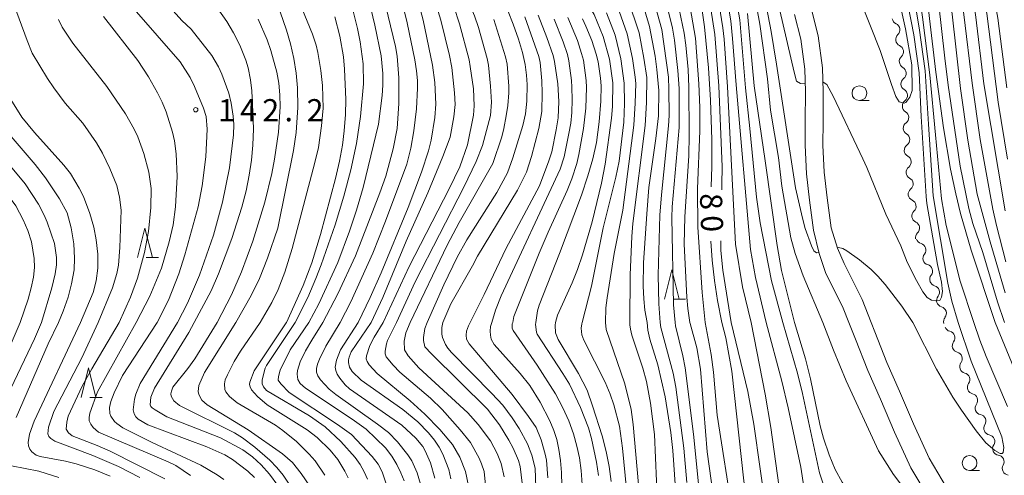
# Model space of a CAD drawing. Units: millimetres. Extents: x -76000 to -74000, y 28500 to 30000.
# Drawn here: x -75166 to -74999, y 29322 to 29399 of the extents above; entities that cross this region are included whole.
import ezdxf

# ---------------------------------------------------------------- set-up
doc = ezdxf.new("R2010")
doc.units = ezdxf.units.MM
for name, color, linetype, lineweight in [('210100_道路縁（街区線）', 7, 'Continuous', 15), ('510200_一条河川、細流', 7, 'Continuous', 15), ('633100_広葉樹林', 7, 'Continuous', 9), ('633200_針葉樹林', 7, 'Continuous', 9), ('710100_等高線（計曲線）', 7, 'Continuous', 20), ('710107_等高線（計曲線）（注記）', 7, 'Continuous', 20), ('710200_等高線（主曲線）', 7, 'Continuous', 9), ('731200_図化機測定による標高点', 7, 'Continuous', 20), ('731207_図化機測定による標高点（注記）', 7, 'Continuous', 20)]:
    doc.layers.add(name, color=color, linetype=linetype, lineweight=lineweight)
doc.styles.add('Style-WORKING', font='txt')

msp = doc.modelspace()

# ---------------------------------------------------------------- linework, layer by layer
at = {"layer": '210100_道路縁（街区線）', "flags": 128}
for points in [[(-75031.94, 29400.54), (-75030.83, 29396.08), (-75030.12, 29390.71), (-75030, 29386.71), (-75030.01, 29381.55), (-75030.06, 29377.63), (-75029.83, 29373.04), (-75029.3, 29368.7), (-75028.65, 29363.62), (-75027.57, 29360.2), (-75026.44, 29357.6), (-75023.4, 29351.48), (-75021.87, 29347.6)], [(-75034.82, 29399.68), (-75033.78, 29395.52), (-75033.11, 29390.46), (-75033, 29386.67), (-75033.01, 29381.58), (-75033.06, 29377.58), (-75032.82, 29372.78), (-75032.28, 29368.33), (-75031.63, 29363.24), (-75030.69, 29359.26), (-75029.58, 29356.04), (-75026.6, 29350.06), (-75025.63, 29347.6)], [(-75025.63, 29347.6), (-75024.52, 29344.77), (-75022.45, 29339.51), (-75020.31, 29334.62), (-75017.92, 29329.05), (-75015.18, 29323.04), (-75012.08, 29317.83), (-75008.86, 29312.88), (-75005.48, 29308.21), (-75002.22, 29303.77), (-74998.87, 29298.76)], [(-75021.87, 29347.6), (-75021.26, 29346.05), (-75019.21, 29340.85), (-75017.1, 29336.01), (-75014.72, 29330.46), (-75012.07, 29324.66), (-75009.11, 29319.68), (-75005.97, 29314.86), (-75002.65, 29310.27), (-74999.35, 29305.78), (-74996.03, 29300.81)]]:
    msp.add_lwpolyline(points, dxfattribs=at)
at = {"layer": '510200_一条河川、細流', "extrusion": (0, 0, -1)}
for centre, start, end in [((75017.19, 29399.17), 294.578, 350.7484), ((75016.59, 29395.47), 350.7484, 46.9187), ((75016.59, 29395.47), 294.578, 350.7484), ((75015.98, 29391.77), 350.7484, 46.9187), ((75015.93, 29391.71), 300.2387, 356.4091), ((75015.7, 29387.97), 356.4091, 52.5794), ((75015.7, 29387.97), 300.2387, 356.4091), ((75015.46, 29384.23), 356.4091, 52.5794), ((75015.46, 29384.22), 301.4203, 357.5907), ((75015.3, 29380.47), 357.5907, 53.761), ((75015.3, 29380.47), 301.4203, 357.5907), ((75015.14, 29376.72), 357.5907, 53.761), ((75015.14, 29376.75), 298.7918, 354.9622), ((75014.81, 29373.02), 354.9622, 51.1325), ((75014.81, 29373.02), 298.7918, 354.9622), ((75014.48, 29369.28), 354.9622, 51.1325), ((75014.47, 29369.33), 294.3956, 350.566), ((75013.85, 29365.63), 350.566, 46.7364), ((75013.85, 29365.63), 294.3956, 350.566), ((75013.24, 29361.93), 350.566, 46.7364), ((75013.1, 29362.06), 286.2051, 342.3755), ((75011.97, 29358.48), 342.3755, 38.5459), ((75011.97, 29358.48), 286.2051, 342.3755), ((75010.83, 29354.91), 342.3755, 38.5459), ((75010.84, 29354.92), 285.5511, 341.7215), ((75009.66, 29351.35), 341.7215, 37.8918), ((75009.66, 29351.35), 285.5511, 341.7215), ((75008.48, 29347.79), 341.7215, 37.8918), ((75008.27, 29347.22), 284.3055, 340.4759), ((75007.01, 29343.68), 340.4759, 36.6463), ((75007.01, 29343.68), 284.3055, 340.4759), ((75005.76, 29340.15), 340.4759, 36.6463), ((75005.77, 29340.16), 283.2649, 339.4353), ((75004.45, 29336.64), 339.4353, 35.6057), ((75004.45, 29336.64), 283.2649, 339.4353), ((75003.13, 29333.13), 339.4353, 35.6057), ((75003.17, 29333.16), 280.3596, 336.53), ((75001.67, 29329.72), 336.53, 32.7003), ((75001.67, 29329.72), 280.3596, 336.53), ((75000.18, 29326.28), 336.53, 32.7003), ((75000.2, 29326.3), 277.6946, 333.8649), ((74998.54, 29322.93), 333.8649, 30.0353), ((74998.54, 29322.93), 277.6946, 333.8649)]:
    msp.add_arc(centre, 1.13, start, end, dxfattribs=at)
at = {"layer": '510200_一条河川、細流'}
for centre, start, end in [((-75018.13, 29397.12), 313.132, 65.3712), ((-75017.53, 29393.42), 313.132, 65.3712), ((-75017.07, 29389.76), 307.4713, 59.7105), ((-75016.84, 29386.02), 307.4713, 59.7105), ((-75016.63, 29382.29), 306.2897, 58.5289), ((-75016.48, 29378.54), 306.2897, 58.5289), ((-75016.23, 29374.77), 308.9182, 61.1575), ((-75015.9, 29371.04), 308.9182, 61.1575), ((-75015.4, 29367.27), 313.3144, 65.5536), ((-75014.79, 29363.58), 313.3144, 65.5536), ((-75013.73, 29359.89), 321.5049, 73.7441), ((-75012.6, 29356.31), 321.5049, 73.7441), ((-75011.44, 29352.74), 322.1589, 74.3982), ((-75010.27, 29349.18), 322.1589, 74.3982), ((-75008.83, 29345.03), 323.4045, 75.6437), ((-75007.57, 29341.49), 323.4045, 75.6437), ((-75006.29, 29337.96), 324.4451, 76.6843), ((-75004.97, 29334.45), 324.4451, 76.6843), ((-75003.57, 29330.93), 327.3504, 79.5896), ((-75002.08, 29327.49), 327.3504, 79.5896), ((-75000.5, 29324.06), 330.0155, 82.2547)]:
    msp.add_arc(centre, 1.13, start, end, dxfattribs=at)
at = {"layer": '633100_広葉樹林'}
for p, q in [((-75023.85, 29385.15), (-75022.18, 29385.15)), ((-75005.22, 29322.59), (-75003.55, 29322.59))]:
    msp.add_line(p, q, dxfattribs=at)
for centre in [(-75023.85, 29386.4), (-75005.22, 29323.84)]:
    msp.add_circle(centre, 1.25, dxfattribs=at)
at = {"layer": '633200_針葉樹林'}
for p, q in [((-75144.56, 29358.58), (-75142.48, 29358.58)), ((-75055.39, 29351.54), (-75053.31, 29351.54)), ((-75154.12, 29334.93), (-75152.04, 29334.93))]:
    msp.add_line(p, q, dxfattribs=at)
at = {"layer": '633200_針葉樹林', "flags": 128}
for points in [[(-75146.02, 29358.58), (-75144.77, 29363.58), (-75143.52, 29358.58)], [(-75056.85, 29351.54), (-75055.6, 29356.54), (-75054.35, 29351.54)], [(-75155.58, 29334.93), (-75154.33, 29339.93), (-75153.08, 29334.93)]]:
    msp.add_lwpolyline(points, dxfattribs=at)
at = {"layer": '710100_等高線（計曲線）', "flags": 128}
for points in [[(-75000.91, 29347.6), (-75004.96, 29359.84), (-75006.74, 29366.04), (-75007.54, 29369.36), (-75008.42, 29373.53), (-75009.65, 29380.53), (-75010.93, 29389.98), (-75012, 29399.03), (-75014, 29417.81), (-75015.11, 29431.95), (-75015.38, 29437.13), (-75015.46, 29445.06), (-75015.27, 29449.97), (-75014.76, 29456.94), (-75013.8, 29465.65), (-75012.8, 29471.13), (-75010.76, 29479.08), (-75009.12, 29484.42), (-75007.41, 29489.26), (-75004.66, 29497.65), (-75002.23, 29503.6), (-74998.23, 29512.01)], [(-74998.82, 29375.25), (-75000.38, 29384.85), (-75002.3, 29399.87), (-75002.94, 29403.25), (-75004.12, 29411.99), (-75007.24, 29431.58), (-75007.69, 29436.2), (-75007.85, 29443.55), (-75007.63, 29449.19), (-75006.9, 29455.75), (-75005.74, 29462.77), (-75004.28, 29469.79), (-75002.95, 29474.86), (-75001.78, 29478.59), (-74998.13, 29486.97)], [(-75048.94, 29370.56), (-75048.85, 29374.02), (-75048.85, 29378.58), (-75049.04, 29385.21), (-75049.37, 29390.66), (-75050.07, 29397.62), (-75051.98, 29411.03)], [(-75155.67, 29347.6), (-75153.54, 29352.71), (-75153.01, 29354.68), (-75152.74, 29356.81), (-75152.74, 29359.17), (-75153.03, 29361.61), (-75153.44, 29363.74), (-75154.11, 29366.05), (-75155.2, 29368.95), (-75155.88, 29370.35), (-75157.38, 29372.8), (-75158.5, 29374.25), (-75163.46, 29379.75), (-75165.62, 29382.34), (-75167.49, 29385.32), (-75168.29, 29386.8), (-75169.06, 29388.59), (-75169.82, 29390.69), (-75171.45, 29395.65), (-75174.72, 29407.08)], [(-75139.25, 29347.6), (-75137.55, 29350.9), (-75135.56, 29355.62), (-75133.18, 29362.38), (-75131.65, 29367.97), (-75130.45, 29373.76), (-75129.76, 29379.38), (-75129.72, 29381.08), (-75129.82, 29382.52), (-75130.17, 29384.71), (-75130.59, 29386.38), (-75131.74, 29389.62), (-75132.32, 29390.88), (-75133.48, 29392.79), (-75136.95, 29397.2), (-75138.53, 29398.71), (-75146.4, 29407.51)], [(-75108.67, 29347.6), (-75106.63, 29351.84), (-75104.81, 29356.01), (-75100.22, 29367.08), (-75097.96, 29373.03), (-75096.79, 29376.66), (-75096.36, 29378.43), (-75095.7, 29382.31), (-75095.56, 29384.52), (-75095.74, 29388.19), (-75096.09, 29391.11), (-75097.66, 29398.74), (-75098.73, 29402.58)], [(-75059.8, 29347.6), (-75060.15, 29349.7), (-75060.35, 29351.61), (-75060.44, 29353.76), (-75060.39, 29357.69), (-75059.86, 29366), (-75059.47, 29370.44), (-75058.31, 29378.76), (-75057.88, 29382.58), (-75057.82, 29386.83), (-75058.12, 29390.43), (-75058.44, 29392.66), (-75059.4, 29397.65), (-75060.62, 29401.85)], [(-75096.99, 29347.6), (-75094.19, 29353.97), (-75091.94, 29358.65), (-75090.29, 29361.59), (-75085.23, 29369.6), (-75083.44, 29372.94), (-75082.53, 29375.48), (-75080.8, 29380.94), (-75080.36, 29382.91), (-75080.12, 29385.06), (-75080.1, 29387.84), (-75080.19, 29389.45), (-75080.43, 29391.26), (-75080.89, 29393.28), (-75081.58, 29395.52), (-75082.45, 29398.06), (-75083.31, 29400.21)], [(-75034.83, 29347.6), (-75037.07, 29356.39), (-75037.8, 29360.62), (-75039.78, 29374.97), (-75041.66, 29387.62), (-75042.82, 29399.89)], [(-75120.84, 29347.6), (-75118, 29353.86), (-75116.52, 29357.68), (-75115.05, 29362.51), (-75112.53, 29371.98), (-75111.83, 29374.9), (-75111.34, 29377.59), (-75111.03, 29380.03), (-75110.85, 29382.79), (-75110.79, 29385.34), (-75110.99, 29390.45), (-75111.19, 29392.52), (-75111.81, 29396.03), (-75112.66, 29399.29)], [(-75078.62, 29347.6), (-75078.31, 29349.57), (-75078.03, 29350.52), (-75074.61, 29359.26), (-75070.91, 29369.15), (-75069.83, 29372.39), (-75068.98, 29375.31), (-75068.35, 29378.06), (-75067.88, 29381.57), (-75067.6, 29385.03), (-75067.57, 29387.64), (-75067.67, 29388.96), (-75068.09, 29391.71), (-75068.39, 29392.98), (-75069.14, 29395.32), (-75070.13, 29397.75), (-75070.74, 29399)], [(-75047.12, 29347.6), (-75047.85, 29351.34), (-75048.37, 29354.7), (-75048.77, 29358.15), (-75048.98, 29361.39)], [(-75150.67, 29321.62), (-75153.26, 29322.68), (-75156.41, 29323.71), (-75158.22, 29324.15), (-75162.49, 29324.93), (-75163.21, 29325.16), (-75163.9, 29325.71), (-75164.27, 29326.2), (-75164.48, 29326.74), (-75164.53, 29327.34), (-75164.3, 29328.74), (-75163.52, 29330.94), (-75155.67, 29347.6)], [(-75139.25, 29347.6), (-75145.59, 29337.32), (-75146.33, 29335.51), (-75146.56, 29334.62), (-75146.74, 29332.83), (-75146.61, 29332.15), (-75146.31, 29331.66), (-75145.9, 29331.28), (-75144.26, 29330.29), (-75134.3, 29326.59), (-75131.27, 29325.21), (-75129.96, 29324.44), (-75127.35, 29322.49), (-75126.23, 29321.42)], [(-75110.4, 29321.35), (-75110.96, 29322.49), (-75112.13, 29324.41), (-75113.43, 29326.04), (-75115.64, 29328.17), (-75117.33, 29329.43), (-75124.07, 29333.68), (-75125.75, 29335.09), (-75126.72, 29336.24), (-75126.98, 29336.72), (-75127.06, 29337.11), (-75127.02, 29337.51), (-75126.29, 29339.43), (-75120.87, 29347.55), (-75120.84, 29347.6)], [(-75108.67, 29347.6), (-75111.66, 29342.96), (-75112.37, 29341.22), (-75112.56, 29340.04), (-75112.48, 29339.48), (-75112.22, 29338.87), (-75111.8, 29338.21), (-75110.88, 29337.09), (-75110.14, 29336.39), (-75101.3, 29330.25), (-75098.95, 29328.03), (-75097.77, 29326.61), (-75097.37, 29325.92), (-75096.47, 29323.85), (-75095.69, 29321.26)], [(-75085.03, 29296.74), (-75084.79, 29298.36), (-75083.9, 29303.02), (-75081.07, 29315.27), (-75080.87, 29317.56), (-75080.94, 29320.46), (-75081.28, 29323.25), (-75081.54, 29324.25), (-75082.46, 29326.36), (-75083.17, 29327.7), (-75084.77, 29330.32), (-75086.78, 29332.96), (-75096.25, 29342.29), (-75097.38, 29343.51), (-75097.63, 29344.54), (-75097.65, 29345.05), (-75097.4, 29346.61), (-75096.99, 29347.6)], [(-75078.62, 29347.6), (-75078.66, 29347.29), (-75078.51, 29345.99), (-75078.37, 29345.63), (-75074.04, 29339.01), (-75072.95, 29337.18), (-75071.04, 29333.22), (-75069.71, 29329.77), (-75069.18, 29328.01), (-75068.34, 29323.98), (-75068.03, 29321.72)], [(-75055, 29319.47), (-75055.44, 29325.94), (-75055.76, 29328.99), (-75056.74, 29335.02), (-75057.99, 29340.43), (-75059.3, 29344.81), (-75059.66, 29346.33), (-75059.8, 29347.6)], [(-75047.12, 29347.6), (-75046.47, 29345.01), (-75045.43, 29339.36), (-75043.44, 29320.84), (-75042.56, 29315.39), (-75042.09, 29313.16), (-75041.67, 29311.65), (-75040.07, 29307.19), (-75039.36, 29305.68), (-75039.06, 29305.39), (-75037.91, 29304.93), (-75031.44, 29304.66), (-75029.19, 29304.48), (-75027.21, 29304.23), (-75023.84, 29303.49), (-75022.39, 29303), (-75020.96, 29302.37), (-75019.42, 29301.55), (-75017.77, 29300.54), (-75014.62, 29298.29), (-75011.86, 29295.86), (-75006.18, 29289.82), (-74996.9, 29280.58)], [(-75034.83, 29347.6), (-75032.96, 29341.45), (-75032.12, 29338.09), (-75030.48, 29330.12), (-75029.94, 29328.03), (-75028.98, 29325.23), (-75027.94, 29322.72), (-75026.75, 29320.59), (-75025.31, 29318.63), (-75024.16, 29317.52), (-75017.66, 29312.36), (-75014.56, 29309.77), (-75007.88, 29303.9), (-75004.56, 29300.78), (-74997.61, 29293.9), (-74988.21, 29285.38), (-74983.76, 29280.98), (-74983.51, 29280.84), (-74983.26, 29280.88), (-74983, 29281.08)], [(-74992.08, 29326.22), (-75000.91, 29347.6)]]:
    msp.add_lwpolyline(points, dxfattribs=at)
at = {"layer": '710200_等高線（主曲線）', "flags": 128}
for points in [[(-74995.65, 29512.2), (-75000.68, 29501.81), (-75003.24, 29495.75), (-75005.3, 29489.51), (-75007.96, 29482.49), (-75010.32, 29474.33), (-75011.96, 29467.05), (-75013.13, 29457.48), (-75013.71, 29451.08), (-75014.01, 29443.82), (-75013.81, 29435.73), (-75012.54, 29420.44), (-75009.39, 29392.3), (-75008.83, 29387.75), (-75006.78, 29374.07), (-75005.33, 29366.91), (-75004.66, 29364.36), (-75002.99, 29359.43), (-75000.49, 29351.11), (-74999.3, 29347.6)], [(-74998.84, 29500.62), (-75001.46, 29494.69), (-75003.63, 29488.6), (-75006.34, 29481.73), (-75006.66, 29480.74), (-75008.7, 29473.72), (-75010.29, 29466.55), (-75010.92, 29462.37), (-75011.56, 29457.14), (-75012.2, 29450.84), (-75012.48, 29443.67), (-75012.28, 29435.65), (-75011.86, 29430.63), (-75010.77, 29420.44), (-75009.24, 29408.44), (-75008.71, 29403.62), (-75008.15, 29399.78), (-75006.74, 29387.17), (-75005.5, 29378.47), (-75003.91, 29369.31), (-75001.75, 29361.28), (-74999.21, 29352.62)], [(-74998.82, 29495.58), (-74999.68, 29493.63), (-75001.96, 29487.69), (-75004.72, 29480.97), (-75007.08, 29473.11), (-75008.63, 29466.05), (-75009.32, 29461.95), (-75010.69, 29450.6), (-75010.96, 29442.52), (-75010.74, 29435.57), (-75010.27, 29430.6), (-75009, 29420.43), (-75007.35, 29408.43), (-75006.81, 29403.58), (-75006.18, 29399.73), (-75004.79, 29388.1), (-75003.43, 29378.54), (-75001.26, 29366.76), (-75000.67, 29364.01), (-74999.06, 29357.86)], [(-74997.89, 29492.57), (-75003.1, 29480.21), (-75003.44, 29479.26), (-75005.47, 29472.49), (-75006.97, 29465.55), (-75007.72, 29461.52), (-75009.18, 29450.35), (-75009.44, 29442.37), (-75009.21, 29435.49), (-75008.69, 29430.57), (-75005.46, 29408.43), (-75004.91, 29403.54), (-75004.21, 29399.68), (-75002.8, 29387.97), (-74999.2, 29366.47)], [(-74997.2, 29484.02), (-74999.81, 29477.97), (-75002.08, 29470.6), (-75004.3, 29459.87), (-75005.68, 29450.12), (-75005.95, 29441.72), (-75005.68, 29434.55), (-75005.21, 29430.49), (-75001.86, 29408.56), (-75001.3, 29403.8), (-75000.42, 29399.09), (-74998.91, 29387.29)], [(-75078.83, 29481), (-75078.96, 29472.21), (-75077.31, 29449.11), (-75077.16, 29440.01), (-75077.12, 29429.08), (-75076.65, 29419.17), (-75076.49, 29418.19), (-75075.94, 29416.29), (-75073.54, 29408.6), (-75071.79, 29404.97), (-75068.77, 29399.73), (-75067.24, 29396), (-75066.17, 29392.14), (-75065.59, 29388.17), (-75065.65, 29384.15), (-75065.84, 29382.15), (-75066.89, 29374.38), (-75067.49, 29371.2), (-75069.08, 29364.61), (-75070.72, 29359.03), (-75071.56, 29356.6), (-75072.46, 29354.3), (-75074.96, 29348.83), (-75075.29, 29347.6)], [(-75033.04, 29388.08), (-75033.85, 29388.06), (-75034.5, 29388.43), (-75034.92, 29389.94), (-75037.3, 29400.36), (-75037.66, 29402.64), (-75038.05, 29406.7), (-75039.33, 29413.85), (-75039.62, 29416.28), (-75039.79, 29419.62), (-75039.92, 29425.25), (-75039.91, 29426.13)], [(-75102.22, 29421.75), (-75100.49, 29414.97), (-75097.42, 29406.41), (-75095.6, 29401.66), (-75094.7, 29398.75), (-75093.25, 29392.79), (-75092.86, 29390.75), (-75092.39, 29386.46), (-75092.28, 29384.48), (-75092.5, 29382.38), (-75093.14, 29378.93), (-75094.38, 29375.69), (-75096.92, 29369.53), (-75100.57, 29361.36), (-75104.54, 29351.86), (-75106.47, 29347.6)], [(-75063.22, 29422.09), (-75063.14, 29420.08), (-75062.92, 29418.08), (-75061.85, 29413.24), (-75061.5, 29411.31), (-75058.86, 29402.89), (-75057.32, 29397.16), (-75056.16, 29389.09), (-75056.09, 29387.05), (-75056.08, 29382.65), (-75056.16, 29380.86), (-75057.38, 29369.21), (-75057.62, 29365.79), (-75057.94, 29355.61), (-75057.79, 29350.76), (-75057.55, 29347.6)], [(-75173.29, 29418.42), (-75164.72, 29395.33), (-75163.84, 29393.17), (-75161.29, 29388.9), (-75160.22, 29387.29)], [(-75017.83, 29418.71), (-75017.12, 29414.35), (-75015.68, 29408.77), (-75013.74, 29397.43), (-75012.71, 29390.15), (-75012.14, 29381.17), (-75011.37, 29369.05), (-75008.87, 29354.25), (-75008.19, 29351.22), (-75007.15, 29347.6)], [(-75004.47, 29347.6), (-75006.83, 29354.58), (-75009.15, 29364.03), (-75009.97, 29368.53), (-75011, 29379.33), (-75011.92, 29389.49), (-75013.17, 29399.23), (-75015.23, 29412.93), (-75016.1, 29418.71)], [(-75183.33, 29415.07), (-75172.88, 29386.61), (-75169.22, 29381.3), (-75167.42, 29379.05), (-75163.33, 29374.32), (-75161.58, 29372.06), (-75159.23, 29368.51), (-75157.92, 29366.14), (-75157.24, 29363.63), (-75156.83, 29360.9), (-75156.68, 29358.5), (-75156.77, 29356.53), (-75157.19, 29354.14), (-75157.77, 29351.87), (-75158.59, 29349.5), (-75159.39, 29347.6)], [(-75054.5, 29412.26), (-75051.57, 29395.72)], [(-75049.26, 29411.98), (-75046.98, 29397.46), (-75046.76, 29395.52), (-75046.17, 29387.45), (-75044.83, 29360.86), (-75043.66, 29353.65), (-75042.19, 29347.6)], [(-75047.87, 29412.17), (-75045.61, 29398.61), (-75045.31, 29395.67), (-75044.69, 29387.82), (-75042.31, 29359.95), (-75041.45, 29355.2), (-75039.64, 29347.6)], [(-75046.47, 29412.35), (-75044.12, 29398.78), (-75043.13, 29387.32), (-75042.43, 29380.44), (-75041.29, 29368.79), (-75040.66, 29364.45), (-75038.71, 29354.67), (-75036.82, 29347.6)], [(-75162.3, 29347.6), (-75160.53, 29353.5), (-75159.96, 29355.86), (-75159.76, 29357.37), (-75159.77, 29358.61), (-75160.09, 29360.99), (-75161.31, 29364.59), (-75161.81, 29365.74), (-75162.81, 29367.62), (-75165.02, 29371.06), (-75172, 29379.38), (-75174.08, 29382.18), (-75175.78, 29384.72), (-75177.03, 29387.32), (-75179.52, 29393.79), (-75181.73, 29398.3), (-75186.19, 29408.35)], [(-75125.25, 29347.6), (-75123.28, 29351.01), (-75122.25, 29353.22), (-75121.12, 29356.1), (-75119.88, 29360.14), (-75116.02, 29374.67), (-75115.41, 29377.22), (-75114.88, 29380.85), (-75114.64, 29383.88), (-75114.71, 29387.67), (-75115, 29390.25), (-75115.5, 29393.29), (-75115.78, 29394.51), (-75116.39, 29396.39), (-75121.72, 29409.36)], [(-75136.44, 29347.6), (-75133.59, 29352.95), (-75132.32, 29355.86), (-75130.08, 29361.82), (-75128.4, 29367.11), (-75127.67, 29369.87), (-75127.11, 29372.52), (-75126.72, 29375.06), (-75126.49, 29377.63), (-75126.41, 29380.36), (-75126.49, 29383.25), (-75126.69, 29386.77), (-75126.89, 29388.64), (-75127.33, 29390.7), (-75127.71, 29391.96), (-75128.74, 29394.54), (-75129.76, 29396.58), (-75130.94, 29398.51), (-75137.15, 29407.44)], [(-75092.38, 29407.03), (-75090.16, 29402.36), (-75089, 29399.48), (-75088.35, 29397.52), (-75086.83, 29392.27), (-75086.61, 29391.12), (-75086.29, 29387.6), (-75086.13, 29384.86), (-75086.31, 29382.62), (-75087.63, 29377.54), (-75088.72, 29374.82), (-75090.79, 29370.49), (-75099.04, 29354.51), (-75102.21, 29347.6)], [(-75050.13, 29407.92), (-75048.34, 29396.33), (-75047.67, 29387.62), (-75047.1, 29373.94), (-75047.13, 29370.93), (-75047.16, 29370.03)], [(-75191.25, 29405.42), (-75186.35, 29394.87), (-75182.55, 29387.84), (-75180.55, 29384.57), (-75178.51, 29381.65), (-75177.08, 29379.92), (-75172.59, 29374.98), (-75169.03, 29370.64), (-75166.64, 29367.33), (-75165.38, 29364.97), (-75164.6, 29363.15), (-75163.98, 29361.27), (-75163.52, 29358.46)], [(-75150.5, 29405.1), (-75138.82, 29391.69), (-75137.14, 29389.03), (-75136.38, 29387.54), (-75134.84, 29383.84), (-75134.4, 29382.45), (-75134.22, 29380.33), (-75134.45, 29375.63), (-75135.11, 29370.75), (-75135.76, 29367.18), (-75138.03, 29359.06), (-75139.03, 29355.83), (-75140.77, 29351.38), (-75142.68, 29347.6)], [(-75016.59, 29406.11), (-75014.65, 29396.27), (-75013.74, 29389.85), (-75013.4, 29382.46), (-75012.58, 29368.91), (-75012.45, 29367.75), (-75010.66, 29357.4), (-75009.96, 29354.44), (-75009.82, 29352.85), (-75009.96, 29351.92), (-75010.27, 29351.33), (-75010.9, 29351.26), (-75011.65, 29351.38), (-75012.41, 29351.84), (-75013.15, 29352.81), (-75014.19, 29354.7), (-75015.75, 29357.84), (-75016.86, 29360.57), (-75019.39, 29365.93), (-75022.58, 29373.81), (-75023.28, 29375.3), (-75028.29, 29385.87), (-75029.37, 29387.88), (-75029.99, 29388.28), (-75030.04, 29388.28)], [(-75104.83, 29404.61), (-75102.35, 29394.29), (-75102.08, 29392.64), (-75101.81, 29389.02), (-75101.81, 29384.67), (-75102.11, 29380.4), (-75102.75, 29377), (-75104, 29372.35), (-75105, 29369.57), (-75109.16, 29358.89), (-75112.11, 29352.48), (-75114.68, 29347.6)], [(-75054.92, 29403.38), (-75053.53, 29396.56), (-75053.25, 29394.51), (-75052.83, 29390.38)], [(-75122.37, 29401.64), (-75120.81, 29397.08), (-75120.16, 29394.72), (-75119.59, 29392.26), (-75119.16, 29389.76), (-75118.93, 29387.29), (-75118.92, 29383.99), (-75119.18, 29379.75), (-75119.62, 29376.7), (-75122.29, 29363.54), (-75124.03, 29358.49), (-75125.36, 29355.06), (-75126.78, 29352.18), (-75129.38, 29347.6)], [(-75063.06, 29402.36), (-75061.13, 29396.63), (-75060.34, 29392.31), (-75059.84, 29389.04), (-75059.89, 29384.84), (-75060.1, 29380.92), (-75062.21, 29364.36)], [(-75056.89, 29403.14), (-75055.51, 29397.37), (-75055.18, 29395.34), (-75054.56, 29390.24), (-75054.36, 29387.17), (-75054.35, 29380.6), (-75055.53, 29367.16), (-75055.63, 29365.38), (-75055.33, 29350.58), (-75055.05, 29347.6)], [(-75030.03, 29347.6), (-75033.36, 29355.5), (-75034.72, 29359.26), (-75035.49, 29361.91), (-75036.98, 29370.67), (-75037.54, 29375.52), (-75038.9, 29383.55), (-75039.41, 29388.84), (-75040.7, 29398.09), (-75041.61, 29403.06)], [(-75030.73, 29359.43), (-75031.12, 29359.42), (-75031.55, 29359.72), (-75031.98, 29360.58), (-75033.01, 29363.5), (-75033.5, 29365.25), (-75034.69, 29370.38), (-75037.88, 29391.31), (-75038.81, 29396.84), (-75039.84, 29402.46)], [(-75017.17, 29402.42), (-75016.08, 29397.26), (-75015, 29391.17), (-75014.94, 29386.84), (-75015.34, 29385.74), (-75016.01, 29384.84), (-75016.3, 29384.7), (-75016.48, 29384.74), (-75017.15, 29384.95), (-75017.72, 29385.84), (-75018.42, 29387.89), (-75020.34, 29393.62), (-75023.71, 29402.21)], [(-75109.8, 29401.37), (-75108.8, 29397.31), (-75108.36, 29395.1), (-75107.87, 29391.35), (-75107.81, 29388), (-75108.3, 29382.45), (-75108.97, 29377.87), (-75109.92, 29373.43), (-75111.14, 29368.96), (-75112.6, 29364.13), (-75114.96, 29357.36), (-75115.84, 29355.03), (-75117.21, 29351.85), (-75119.35, 29347.6)], [(-75106.57, 29400.72), (-75105.84, 29397.88), (-75104.82, 29392.71), (-75104.49, 29389.71), (-75104.49, 29387.75), (-75104.61, 29385.98), (-75105.26, 29381.18), (-75107.84, 29370.43), (-75108.96, 29366.6), (-75110.15, 29363.05), (-75112.12, 29357.77), (-75115.37, 29350.76), (-75117.01, 29347.6)], [(-75100.94, 29400.62), (-75100.38, 29398.3), (-75099.12, 29392.02), (-75098.81, 29390.16), (-75098.64, 29388.57), (-75098.63, 29387.25), (-75098.84, 29383.76), (-75099.26, 29380.05), (-75099.79, 29377.08)], [(-75092.52, 29401.05), (-75091.54, 29398.14), (-75089.92, 29392.02), (-75089.73, 29390.93), (-75089.16, 29387.12), (-75089.03, 29384.27), (-75089.16, 29382.67), (-75090.16, 29377.67), (-75091.5, 29373.94), (-75093.27, 29370.24), (-75100.03, 29357.06)], [(-75066.64, 29399.99), (-75065.2, 29396.21), (-75064.23, 29392.2), (-75063.65, 29388.09), (-75063.59, 29384.65), (-75063.75, 29381.51), (-75064.52, 29374.92), (-75065.1, 29372.22), (-75067.24, 29363.65), (-75069.2, 29353.75), (-75070.8, 29347.6)], [(-75064.52, 29400.25), (-75063.17, 29396.42), (-75062.28, 29392.25), (-75061.8, 29389.08), (-75061.72, 29388.02), (-75061.81, 29384.73), (-75062.02, 29381), (-75063.89, 29366.59), (-75065.38, 29359.28), (-75066.55, 29351.81), (-75066.75, 29350.1), (-75066.81, 29347.6)], [(-75159.43, 29398.85), (-75158.77, 29397.59), (-75156.98, 29394.88), (-75151.21, 29387.51), (-75148.04, 29382.89), (-75146.6, 29380.32), (-75145.99, 29379.02), (-75144.94, 29376.21), (-75144.1, 29373.06), (-75143.72, 29370.25), (-75143.77, 29367.08), (-75144.19, 29363), (-75144.83, 29359.43), (-75146.02, 29355.12), (-75147.21, 29351.89), (-75149.12, 29347.6)], [(-75151.8, 29399.36), (-75145.96, 29391.9), (-75144.17, 29389.18), (-75142.63, 29386.45), (-75141.87, 29384.9), (-75141.2, 29383.24), (-75140.13, 29379.78), (-75139.79, 29378.36), (-75139.47, 29376.15), (-75139.31, 29372.3), (-75139.61, 29367.19), (-75140.02, 29364.14), (-75140.65, 29361.24), (-75141.97, 29356.81), (-75143.95, 29352.07), (-75146.25, 29347.6)], [(-75125.61, 29398.91), (-75124.1, 29395.41), (-75123.46, 29393.64), (-75122.43, 29389.98), (-75122.12, 29388.07), (-75121.94, 29386.12), (-75121.89, 29384.1), (-75122.17, 29379.82), (-75122.86, 29375.21), (-75123.32, 29372.79), (-75124.46, 29367.97), (-75126.5, 29361.38), (-75128.43, 29356.19), (-75130.13, 29352.29), (-75132.54, 29347.6)], [(-75085.75, 29398.88), (-75083.74, 29392.52), (-75083.48, 29391.31), (-75083.17, 29387.58), (-75083.2, 29386.48), (-75083.36, 29384.32), (-75083.62, 29382.56), (-75084.06, 29380.44), (-75084.35, 29379.03), (-75085.88, 29374.48), (-75091.6, 29364.55), (-75093.65, 29360.68), (-75099.89, 29347.6)], [(-75094.35, 29347.6), (-75092.98, 29350.76), (-75089.32, 29357.22), (-75088.5, 29358.85), (-75081.7, 29370), (-75080.22, 29373.02), (-75079.35, 29375.68), (-75078.13, 29380.43), (-75077.59, 29383.31), (-75077.53, 29386.44), (-75077.61, 29388.5), (-75077.9, 29391.6), (-75078.12, 29392.6), (-75080.5, 29399.31)], [(-75089.75, 29347.6), (-75087.37, 29352.35), (-75083.7, 29360.08), (-75077.99, 29370.7), (-75076.42, 29374.94), (-75075.94, 29376.48), (-75075.17, 29380.22), (-75074.85, 29382.24), (-75074.74, 29385.01), (-75074.9, 29387.97), (-75075.46, 29391.73), (-75075.7, 29392.77), (-75076.75, 29395.83), (-75078.24, 29399.57)], [(-75086.07, 29347.6), (-75085.46, 29349.72), (-75084.46, 29352.11), (-75074.5, 29373.52), (-75073.81, 29375.63), (-75073.01, 29379.6), (-75072.69, 29381.31), (-75072.53, 29383.12), (-75072.48, 29385.26), (-75072.54, 29387.41), (-75072.59, 29388.52), (-75073.01, 29391.86), (-75073.28, 29392.94), (-75073.99, 29395.07), (-75075.52, 29398.93)], [(-75082.54, 29347.6), (-75082.37, 29348.6), (-75078.04, 29359.34), (-75076.52, 29362.89), (-75073.3, 29369.91), (-75072.51, 29371.9), (-75071.69, 29374.51), (-75071.33, 29376.05), (-75070.55, 29380.42), (-75070.16, 29383.89), (-75070.04, 29387.37), (-75070.08, 29388.53), (-75070.57, 29391.99), (-75070.87, 29393.11), (-75071.59, 29395.32), (-75073.21, 29399.2)], [(-75051.57, 29395.72), (-75051.05, 29387.96), (-75050.89, 29383.96), (-75050.89, 29380.01), (-75051.24, 29370.22), (-75051.2, 29363.73), (-75050.47, 29352.67), (-75049.94, 29347.6)], [(-75052.83, 29390.38), (-75052.73, 29387.4), (-75052.69, 29379.31), (-75052.73, 29375.78), (-75053.39, 29365.51), (-75053.49, 29360.84), (-75053.08, 29351.87), (-75052.9, 29349.98), (-75052.53, 29347.6)], [(-75160.22, 29387.29), (-75158.25, 29384.7), (-75155.28, 29381.3), (-75152.96, 29377.98), (-75151.95, 29376.23), (-75150.69, 29373.63), (-75149.52, 29370.79), (-75149.06, 29368.83), (-75148.82, 29366.62), (-75149, 29360.27), (-75149.27, 29357.33), (-75149.54, 29355.89), (-75150.28, 29353.49), (-75152.7, 29347.6)], [(-75099.79, 29377.08), (-75100.48, 29374.41), (-75104.05, 29364.77), (-75106.18, 29359.35), (-75109.91, 29351.13), (-75111.72, 29347.6)], [(-75062.21, 29364.36), (-75062.39, 29362.13), (-75062.65, 29355.66), (-75062.69, 29347.6)], [(-75047.33, 29361.44), (-75047.32, 29359.77), (-75046.96, 29356.46), (-75045.55, 29347.6)], [(-75014.79, 29347.6), (-75016.68, 29350.4), (-75019.48, 29354.06), (-75020.72, 29355.46), (-75021.88, 29356.58), (-75023.83, 29358.21), (-75026, 29359.76), (-75026.68, 29360.11), (-75027.41, 29360.3), (-75027.58, 29360.25)], [(-75163.52, 29358.46), (-75163.48, 29356.89), (-75163.66, 29355.28), (-75164.03, 29353.46), (-75164.56, 29351.58), (-75165.89, 29347.6)], [(-75100.03, 29357.06), (-75104.47, 29347.6)], [(-75172.1, 29326.87), (-75163.49, 29344.82), (-75162.3, 29347.6)], [(-75165.89, 29347.6), (-75168.08, 29342.48)], [(-75159.39, 29347.6), (-75161.18, 29344), (-75166.57, 29331.56)], [(-75145.62, 29321.4), (-75149.24, 29323.28), (-75153.58, 29325.11), (-75160.04, 29327.56), (-75160.71, 29328), (-75161.03, 29328.35), (-75161.2, 29328.79), (-75161.1, 29329.9), (-75160.17, 29332.53), (-75155.46, 29341.62), (-75152.7, 29347.6)], [(-75149.12, 29347.6), (-75153.78, 29339.76), (-75155.42, 29336.82), (-75157.75, 29331.76), (-75158.02, 29330.76), (-75158.08, 29329.58), (-75157.69, 29328.92), (-75157.07, 29328.45), (-75152.88, 29326.83), (-75150.65, 29325.85), (-75141.42, 29321.18)], [(-75137.04, 29321.74), (-75139.55, 29323.4), (-75140.87, 29324.06), (-75152.65, 29329.08), (-75153.53, 29329.87), (-75153.96, 29330.41), (-75154.19, 29330.97), (-75154.23, 29331.56), (-75154.1, 29332.25), (-75152.83, 29335.87), (-75146.25, 29347.6)], [(-75142.68, 29347.6), (-75148.59, 29338.67), (-75149.98, 29335.73), (-75150.57, 29334.22), (-75150.78, 29333.22), (-75150.74, 29332.24), (-75150.57, 29331.76), (-75149.91, 29330.86), (-75149.53, 29330.5), (-75148.51, 29329.8), (-75143.56, 29327.31), (-75135.29, 29323.46), (-75132.53, 29321.82), (-75131.44, 29321.04)], [(-75122.3, 29320.03), (-75123.71, 29321.98), (-75125.1, 29323.55), (-75126.55, 29324.88), (-75128.19, 29326.06), (-75131.96, 29328.09), (-75141.06, 29331.66), (-75143.06, 29332.82), (-75143.55, 29333.17), (-75143.79, 29333.42), (-75143.87, 29333.67), (-75143.8, 29335), (-75143.15, 29336.53), (-75137.35, 29345.94), (-75136.44, 29347.6)], [(-75132.54, 29347.6), (-75136.34, 29341.48), (-75137.53, 29339.81), (-75140.03, 29336.65), (-75140.3, 29336.02), (-75140.37, 29335.56), (-75140.31, 29335.13), (-75139.87, 29334.35), (-75138.92, 29333.56), (-75129.62, 29328.94), (-75128.29, 29328.1), (-75126.19, 29326.55), (-75123.65, 29324.34), (-75122.47, 29323.1), (-75121.38, 29321.79), (-75119.56, 29319.07)], [(-75116.86, 29319.92), (-75118.34, 29322.06), (-75119.83, 29323.94), (-75121.47, 29325.38), (-75127.31, 29329.44), (-75134.25, 29333.7), (-75135.13, 29334.45), (-75135.63, 29335.43), (-75135.76, 29335.95), (-75135.67, 29336.98), (-75134.72, 29339.15), (-75129.38, 29347.6)], [(-75125.25, 29347.6), (-75128.62, 29342.76), (-75129.68, 29341.03), (-75130.83, 29338.78), (-75131.17, 29337.9), (-75131.32, 29337.21), (-75131.24, 29336.25), (-75131.09, 29335.88), (-75130.45, 29335.11), (-75129.15, 29334.01), (-75122.7, 29330.22), (-75121.41, 29329.33), (-75119.13, 29327.49), (-75116.96, 29325.34), (-75115.99, 29324.19), (-75114.33, 29321.76)], [(-75117.01, 29347.6), (-75120.2, 29342.97), (-75121.87, 29339.56), (-75122.18, 29338.48), (-75122.21, 29337.88), (-75121.76, 29337.21), (-75120.36, 29335.79), (-75112.17, 29330.38), (-75109.82, 29328.67), (-75106.32, 29324.92), (-75105.32, 29323.65), (-75104.65, 29322.35), (-75103.94, 29320.31), (-75103.42, 29317.56), (-75103.15, 29314.37), (-75103.12, 29310.73), (-75103.24, 29309.39), (-75105.08, 29296.5), (-75105.86, 29291.78), (-75108.37, 29281.07), (-75118.5, 29246.73), (-75125.26, 29227.88), (-75128.87, 29218.82)], [(-75124.94, 29337.93), (-75124.41, 29339.89), (-75124.22, 29340.33), (-75119.35, 29347.6)], [(-75100.91, 29320.81), (-75101.44, 29322.2), (-75102.12, 29323.61), (-75102.99, 29325.02), (-75104.07, 29326.41), (-75107.35, 29329.57), (-75109.7, 29331.26), (-75117.6, 29336.53), (-75118.49, 29337.31), (-75118.92, 29337.98), (-75119.03, 29338.89), (-75118.95, 29339.51), (-75118.52, 29340.93), (-75117.62, 29342.84), (-75116.55, 29344.62), (-75114.68, 29347.6)], [(-75111.72, 29347.6), (-75114.18, 29343.59), (-75115.26, 29341.4), (-75115.56, 29340.55), (-75115.72, 29339.82), (-75115.72, 29339.21), (-75115.53, 29338.61), (-75115.09, 29337.92), (-75113.58, 29336.33), (-75112.49, 29335.46), (-75105.43, 29330.44), (-75103.53, 29328.99), (-75102.02, 29327.44), (-75100.27, 29325.25), (-75099.63, 29324.21), (-75098.71, 29322.19), (-75098.16, 29320.24)], [(-75104.47, 29347.6), (-75105.98, 29345.15), (-75106.72, 29343.74), (-75107.3, 29341.95), (-75107.31, 29341.47), (-75107.17, 29341), (-75106.84, 29340.45), (-75105.49, 29338.96), (-75099.89, 29334.36), (-75097.43, 29332.13), (-75094.88, 29329.53), (-75092.72, 29326.95), (-75091.49, 29324.85), (-75090.51, 29322.39), (-75089.99, 29319.97), (-75089.86, 29316.5), (-75090.69, 29308.83), (-75094.24, 29292.62), (-75097.12, 29278.14), (-75098.26, 29273.6), (-75102.46, 29259.41), (-75104.26, 29252.8), (-75107.45, 29242.73), (-75112.93, 29218.8)], [(-75093, 29321.14), (-75093.35, 29322.72), (-75094.34, 29325.35), (-75094.98, 29326.54), (-75095.77, 29327.72), (-75096.79, 29328.95), (-75098.61, 29330.79), (-75101.13, 29332.88), (-75108.17, 29337.87), (-75109.72, 29339.35), (-75110.13, 29340.04), (-75110.3, 29340.84), (-75110.31, 29341.28), (-75110.23, 29341.74), (-75109.88, 29342.64), (-75106.47, 29347.6)], [(-75087.08, 29319.55), (-75087.37, 29322.43), (-75087.79, 29323.69), (-75088.22, 29324.67), (-75089.69, 29327.29), (-75091.41, 29329.45), (-75094.49, 29332.88), (-75096.44, 29334.79), (-75101.62, 29339.2), (-75102.78, 29340.37), (-75103.94, 29341.83), (-75104.12, 29342.32), (-75104.13, 29342.78), (-75103.9, 29343.99), (-75103.7, 29344.55), (-75102.21, 29347.6)], [(-75099.89, 29347.6), (-75100.62, 29345.89), (-75100.93, 29344.43), (-75100.86, 29342.97), (-75100.23, 29341.98), (-75098.43, 29339.97), (-75090.11, 29332.31), (-75088.39, 29330.36), (-75086.29, 29327.62), (-75085.15, 29325.46), (-75084.5, 29323.75), (-75084, 29321.49)], [(-75078.62, 29319.72), (-75078.76, 29322.95), (-75079.28, 29325.18), (-75080.05, 29327.11), (-75081.44, 29329.7), (-75082.64, 29331.5), (-75084.23, 29333.6), (-75086.08, 29335.59), (-75092.91, 29342.53), (-75093.54, 29343.26), (-75093.91, 29343.9), (-75094.4, 29345.06), (-75094.51, 29345.66), (-75094.54, 29346.74), (-75094.35, 29347.6)], [(-75089.75, 29347.6), (-75090.03, 29347.06), (-75090.35, 29346.16), (-75090.42, 29345.45), (-75090.37, 29344.77), (-75089.89, 29343.99), (-75082.64, 29335.45), (-75079.85, 29331.72), (-75078.59, 29329.87), (-75077.71, 29327.79), (-75077.03, 29325.32), (-75076.84, 29324.3), (-75076.59, 29321.31)], [(-75074.14, 29317.83), (-75074.26, 29322.22), (-75074.44, 29324.29), (-75074.72, 29326.15), (-75075.09, 29327.8), (-75075.59, 29329.37), (-75076.23, 29330.97), (-75077.86, 29334.13), (-75079.63, 29336.93), (-75081.29, 29338.98), (-75085.67, 29343.89), (-75086.16, 29344.81), (-75086.31, 29345.44), (-75086.36, 29346.16), (-75086.27, 29346.94), (-75086.07, 29347.6)], [(-75082.54, 29347.6), (-75082.6, 29347.41), (-75082.61, 29346.63), (-75082.48, 29346.25), (-75078.4, 29340.39), (-75075.31, 29335.53), (-75074.07, 29333.2), (-75073.06, 29330.96), (-75072.27, 29328.8), (-75071.66, 29326.72), (-75071.24, 29324.71), (-75070.95, 29322.6), (-75070.78, 29320.2)], [(-75065.87, 29320.72), (-75066.21, 29323.25), (-75066.71, 29325.78), (-75067.38, 29328.44), (-75069.01, 29333.54), (-75069.96, 29336.15), (-75071.4, 29338.99), (-75074.85, 29344.73), (-75075.29, 29345.84), (-75075.33, 29347.17), (-75075.29, 29347.6)], [(-75070.8, 29347.6), (-75070.86, 29347.4), (-75070.96, 29346.67), (-75070.85, 29345.5), (-75070.47, 29344.6), (-75066.86, 29337.5), (-75066.03, 29335.5), (-75065.43, 29333.69), (-75064.48, 29330.06), (-75063.95, 29326.36), (-75063.06, 29317.12)], [(-75060.79, 29315.13), (-75062.17, 29330.34), (-75062.49, 29332.92), (-75063.54, 29337.25), (-75066.74, 29346.4), (-75066.81, 29347.6)], [(-75062.69, 29347.6), (-75062.69, 29347.2), (-75062.61, 29346.46), (-75062.37, 29345.45), (-75060.52, 29339.9), (-75059.89, 29337.62), (-75059.22, 29333.97), (-75058.54, 29328.68), (-75057.86, 29312.87)], [(-75053.07, 29320.57), (-75053.6, 29326.37), (-75054.95, 29336.65), (-75055.35, 29339.04), (-75057.49, 29346.77), (-75057.55, 29347.6)], [(-75055.05, 29347.6), (-75055, 29347.02), (-75053.74, 29342), (-75053.34, 29339.92), (-75051.92, 29328.71), (-75050.18, 29311.38)], [(-74998.18, 29277.68), (-75001.78, 29281.43), (-75011.81, 29291.34), (-75015.22, 29294.39), (-75018.27, 29296.71), (-75019.59, 29297.58), (-75021.69, 29298.74), (-75024.39, 29299.75), (-75026.76, 29300.13), (-75031.04, 29300.23), (-75043.9, 29298.71), (-75045.02, 29298.87), (-75045.53, 29299.18), (-75045.93, 29299.86), (-75046.4, 29301.1), (-75047.1, 29304.44), (-75047.93, 29313.59), (-75049.6, 29325.76), (-75050.75, 29339.74), (-75051.4, 29343.34), (-75052.5, 29347.46), (-75052.53, 29347.6)], [(-75049.94, 29347.6), (-75048.92, 29342.19), (-75048.54, 29339.22), (-75047.93, 29331.94), (-75045.26, 29315.01), (-75044.4, 29306.09), (-75043.99, 29304.36), (-75043.47, 29303.36), (-75043.08, 29302.99), (-75042.51, 29302.67), (-75041.85, 29302.5), (-75040.91, 29302.44), (-75035.89, 29302.65), (-75031.03, 29302.65), (-75027.61, 29302.47), (-75024.91, 29302.02), (-75022.55, 29301.26), (-75020.53, 29300.41), (-75018.33, 29299.15), (-75015.1, 29296.89), (-75012.83, 29294.84), (-75007.39, 29289.57), (-74987.17, 29268.15)], [(-74996.41, 29282.54), (-75006.07, 29292.27), (-75011.99, 29298.76), (-75013.39, 29300.12), (-75014.48, 29301.04), (-75016.77, 29302.8), (-75017.77, 29303.43), (-75019.7, 29304.45), (-75021.98, 29305.4), (-75025.58, 29306.49), (-75027.82, 29307.05), (-75030.02, 29307.45), (-75034.62, 29307.88), (-75035.99, 29308.15), (-75036.41, 29308.34), (-75037.22, 29308.92), (-75037.91, 29309.77), (-75038.45, 29311.05), (-75039.56, 29315.28), (-75041.71, 29330.4), (-75042.75, 29335.96), (-75045.55, 29347.6)], [(-75042.19, 29347.6), (-75039.81, 29335.51), (-75038.86, 29329.84), (-75036.91, 29316.03), (-75036.18, 29313.71), (-75035.75, 29312.62), (-75035.3, 29311.84), (-75034.82, 29311.37), (-75033.94, 29310.92), (-75033.07, 29310.69), (-75027.72, 29309.76), (-75024.81, 29308.95), (-75023.48, 29308.44), (-75022.22, 29307.85), (-75019.71, 29306.43), (-75017.03, 29304.62), (-75015.56, 29303.46), (-75010.96, 29299.36), (-74998.21, 29286.76)], [(-74992.05, 29282.38), (-75002.32, 29293.3), (-75014.05, 29304.57), (-75015.63, 29305.89), (-75018, 29307.59), (-75020.14, 29309.03), (-75022.23, 29310.23), (-75026.2, 29312.04), (-75030.71, 29313.74), (-75031.3, 29314.07), (-75031.75, 29314.46), (-75032.13, 29314.96), (-75032.73, 29316.47), (-75033.77, 29323.16), (-75035.9, 29333.15), (-75037, 29337.69), (-75039.64, 29347.6)], [(-75036.82, 29347.6), (-75034.35, 29339.05), (-75033.5, 29335.6), (-75030.63, 29322.16), (-75029.45, 29318.6), (-75028.66, 29317.05), (-75028.19, 29316.43), (-75026.75, 29315.18), (-75019.7, 29310.91), (-75017.04, 29309.08), (-75014.51, 29307.16), (-75010.11, 29303.45), (-75006.41, 29299.91), (-74998.24, 29291.02), (-74984.98, 29277.65), (-74982.58, 29275.42), (-74973.19, 29267.21), (-74964.41, 29259.14), (-74960.49, 29255.38), (-74951.87, 29245.62), (-74950.83, 29245.56)], [(-75008.72, 29312.69), (-75009.25, 29312.86), (-75010.24, 29313.55), (-75012.86, 29315.92), (-75016.83, 29320.27), (-75018.1, 29321.91), (-75020.62, 29325.9), (-75026.11, 29337.77), (-75028.24, 29342.93), (-75030.03, 29347.6)], [(-75014.79, 29347.6), (-75010.79, 29339.71), (-75008.03, 29334.97), (-75006.6, 29332.77), (-75004.1, 29329.29), (-75002.44, 29327.24), (-75000.95, 29325.97), (-75000.02, 29325.45), (-74999.71, 29325.44), (-74999.52, 29325.61), (-74999.43, 29326.45), (-74999.76, 29328.25), (-75004.92, 29341.05), (-75007.15, 29347.6)], [(-75004.47, 29347.6), (-75003.47, 29344.65), (-75002.42, 29341.86), (-74998.82, 29333.39)], [(-75107.12, 29321.1), (-75107.67, 29322.37), (-75108.34, 29323.58), (-75109.19, 29324.8), (-75111.6, 29327.5), (-75114.29, 29329.96), (-75116.95, 29331.84), (-75124.19, 29336.13), (-75124.73, 29336.71), (-75124.94, 29337.22), (-75124.94, 29337.93)], [(-75167.38, 29323.35), (-75162.72, 29322.45), (-75159.35, 29321.4)]]:
    msp.add_lwpolyline(points, dxfattribs=at)
at = {"layer": '731200_図化機測定による標高点'}
msp.add_circle((-75136.18, 29383.6), 0.375, dxfattribs=at)

# ---------------------------------------------------------------- texts
at = {"layer": '710107_等高線（計曲線）（注記）', "style": 'Style-WORKING'}
for s, p in [('8', (-75050.86, 29369.43)), ('0', (-75050.73, 29365.68))]:
    msp.add_text(s, height=3.75, rotation=272, dxfattribs=at).set_placement(p)
at = {"layer": '731207_図化機測定による標高点（注記）', "style": 'Style-WORKING'}
for s, p in [('1', (-75132.4, 29381.64)), ('4', (-75128.65, 29381.64)), ('2', (-75124.9, 29381.64)), ('2', (-75117.4, 29381.64)), ('.', (-75121.15, 29381.64))]:
    msp.add_text(s, height=3.75, dxfattribs=at).set_placement(p)

doc.saveas('drawing.dxf')
